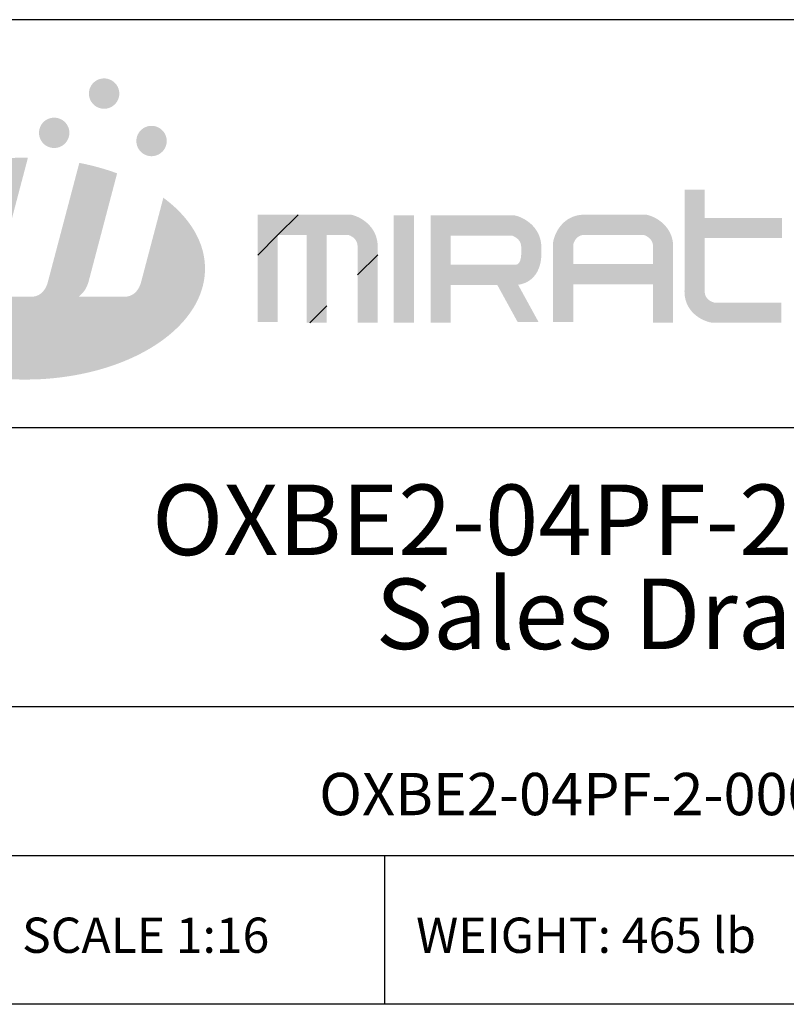
# Model space of a CAD drawing. Units: inches. Extents: x 0.5 to 10.5, y 0.5 to 7.9.
# Drawn here: x 8.1 to 9.3, y 0.5 to 2 of the extents above; entities that cross this region are included whole.
import ezdxf

# ---------------------------------------------------------------- set-up
doc = ezdxf.new("R2010")
doc.units = ezdxf.units.IN
doc.header["$MEASUREMENT"] = 0
for name, color, linetype in [('FORMAT', 7, 'Continuous'), ('LOGO_BLUE', 152, 'Continuous'), ('LOGO_GREEN', 134, 'Continuous')]:
    doc.layers.add(name, color=color, linetype=linetype)
doc.styles.add('SLDTEXTSTYLE0', font='TXT', dxfattribs={"width": 0.75})

# ---------------------------------------------------------------- blocks, each defined once
blk = doc.blocks.new('SW_NOTE_1')
at = {"layer": 'FORMAT', "color": 0, "char_height": 0.104167, "attachment_point": 2, "style": 'SLDTEXTSTYLE0'}
for s, insert in [('OXBE2-04PF-2-0000001V', (0.8154, 0.1343)), ('Sales Drawing', (0.7986, -0.0046))]:
    blk.add_mtext(s, dxfattribs=dict(at, insert=insert))

msp = doc.modelspace()

# ---------------------------------------------------------------- hatches: boundary and pattern name
at = {"layer": 'LOGO_BLUE'}
h = msp.add_hatch(color=256, dxfattribs=at)
edge = h.paths.add_edge_path(flags=0)
edge.add_spline(control_points=[(8.423404, 1.587036), (8.423404, 1.626885), (8.400288, 1.663391), (8.361891, 1.691794)], knot_values=[0, 0, 0, 0, 1, 1, 1, 1], weights=[1, 1, 1, 1], degree=3, periodic=0)
edge.add_line((8.361891, 1.691794), (8.328604, 1.565694))
edge.add_spline(control_points=[(8.328604, 1.565694), (8.324201, 1.551993), (8.315378, 1.545505), (8.304238, 1.545505)], knot_values=[0, 0, 0, 0, 1, 1, 1, 1], weights=[1, 1, 1, 1], degree=3, periodic=0)
edge.add_line((8.304238, 1.545505), (8.23684, 1.545505))
edge.add_spline(control_points=[(8.23684, 1.545505), (8.244487, 1.553298), (8.245737, 1.553298), (8.250816, 1.565694)], knot_values=[0, 0, 0, 0, 1, 1, 1, 1], weights=[1, 1, 1, 1], degree=3, periodic=0)
edge.add_line((8.250816, 1.565694), (8.293542, 1.727826))
edge.add_spline(control_points=[(8.293542, 1.727826), (8.276085, 1.734228), (8.257395, 1.739454), (8.2377, 1.743301)], knot_values=[0, 0, 0, 0, 1, 1, 1, 1], weights=[1, 1, 1, 1], degree=3, periodic=0)
edge.add_line((8.2377, 1.743301), (8.19079, 1.565694))
edge.add_spline(control_points=[(8.19079, 1.565694), (8.186382, 1.551993), (8.177546, 1.545505), (8.166412, 1.545505)], knot_values=[0, 0, 0, 0, 1, 1, 1, 1], weights=[1, 1, 1, 1], degree=3, periodic=0)
edge.add_line((8.166412, 1.545505), (8.099014, 1.545505))
edge.add_spline(control_points=[(8.099014, 1.545505), (8.106624, 1.553298), (8.107947, 1.553298), (8.112984, 1.565694)], knot_values=[0, 0, 0, 0, 1, 1, 1, 1], weights=[1, 1, 1, 1], degree=3, periodic=0)
edge.add_line((8.112984, 1.565694), (8.161442, 1.749655))
edge.add_spline(control_points=[(8.161442, 1.749655), (8.161442, 1.750094), (8.161528, 1.750491), (8.161558, 1.750911)], knot_values=[0, 0, 0, 0, 1, 1, 1, 1], weights=[1, 1, 1, 1], degree=3, periodic=0)
edge.add_spline(control_points=[(8.161558, 1.750911), (8.160028, 1.750923), (8.15854, 1.750978), (8.156997, 1.750978)], knot_values=[0, 0, 0, 0, 1, 1, 1, 1], weights=[1, 1, 1, 1], degree=3, periodic=0)
edge.add_spline(control_points=[(8.156997, 1.750978), (8.137722, 1.750978), (8.119003, 1.749692), (8.100923, 1.747326)], knot_values=[0, 0, 0, 0, 1, 1, 1, 1], weights=[1, 1, 1, 1], degree=3, periodic=0)
edge.add_line((8.100923, 1.747326), (8.052971, 1.565694))
edge.add_spline(control_points=[(8.052971, 1.565694), (8.048574, 1.551993), (8.039714, 1.545505), (8.028574, 1.545505)], knot_values=[0, 0, 0, 0, 1, 1, 1, 1], weights=[1, 1, 1, 1], degree=3, periodic=0)
edge.add_line((8.028574, 1.545505), (7.961207, 1.545505))
edge.add_spline(control_points=[(7.961207, 1.545505), (7.968817, 1.553298), (7.970079, 1.553298), (7.97514, 1.565694)], knot_values=[0, 0, 0, 0, 1, 1, 1, 1], weights=[1, 1, 1, 1], degree=3, periodic=0)
edge.add_line((7.97514, 1.565694), (8.017586, 1.726765))
edge.add_spline(control_points=[(8.017586, 1.726765), (7.94139, 1.697916), (7.890553, 1.646141), (7.890553, 1.587036)], knot_values=[0, 0, 0, 0, 1, 1, 1, 1], weights=[1, 1, 1, 1], degree=3, periodic=0)
edge.add_spline(control_points=[(7.890553, 1.587036), (7.890553, 1.496498), (8.009854, 1.423082), (8.156997, 1.423082)], knot_values=[0, 0, 0, 0, 1, 1, 1, 1], weights=[1, 1, 1, 1], degree=3, periodic=0)
edge.add_spline(control_points=[(8.156997, 1.423082), (8.304134, 1.423082), (8.423404, 1.496498), (8.423404, 1.587036)], knot_values=[0, 0, 0, 0, 1, 1, 1, 1], weights=[1, 1, 1, 1], degree=3, periodic=0)
h = msp.add_hatch(color=256, dxfattribs=at)
edge = h.paths.add_edge_path(flags=0)
edge.add_spline(control_points=[(9.161747, 1.661879), (9.161747, 1.685434), (9.161747, 1.703514)], knot_values=[0, 0, 0, 1, 1, 1], weights=[1, 1, 1], degree=2, periodic=0)
edge.add_line((9.161747, 1.703514), (9.131979, 1.703514))
edge.add_line((9.131979, 1.703514), (9.131979, 1.555572))
edge.add_spline(control_points=[(9.131979, 1.555572), (9.130802, 1.523541), (9.157247, 1.509968), (9.171406, 1.507334)], knot_values=[0, 0, 0, 0, 1, 1, 1, 1], weights=[1, 1, 1, 1], degree=3, periodic=0)
edge.add_line((9.171406, 1.507334), (9.172766, 1.507078))
edge.add_line((9.172766, 1.507078), (9.274981, 1.507078))
edge.add_line((9.274981, 1.507078), (9.274981, 1.536889))
edge.add_spline(control_points=[(9.274981, 1.536889), (9.179851, 1.536889), (9.176089, 1.536889)], knot_values=[0, 0, 0, 1, 1, 1], weights=[1, 1, 1], degree=2, periodic=0)
edge.add_spline(control_points=[(9.176089, 1.536889), (9.171882, 1.537944), (9.161747, 1.541676), (9.161747, 1.554182)], knot_values=[0, 0, 0, 0, 1, 1, 1, 1], weights=[1, 1, 1, 1], degree=3, periodic=0)
edge.add_spline(control_points=[(9.161747, 1.554182), (9.161747, 1.554322), (9.161747, 1.593762), (9.161747, 1.632062)], knot_values=[0, 0, 0, 0, 1, 1, 1, 1], weights=[1, 1, 1, 1], degree=3, periodic=0)
edge.add_line((9.161747, 1.632062), (9.276006, 1.632062))
edge.add_line((9.276006, 1.632062), (9.276006, 1.661879))
edge.add_line((9.276006, 1.661879), (9.161747, 1.661879))
h = msp.add_hatch(dxfattribs=at)
h.set_pattern_fill('ANSI31', color=152, style=0)
edge = h.paths.add_edge_path(flags=0)
edge.add_spline(control_points=[(8.678592, 1.621378), (8.677366, 1.649909), (8.653555, 1.66316), (8.641104, 1.666269)], knot_values=[0, 0, 0, 0, 1, 1, 1, 1], weights=[1, 1, 1, 1], degree=3, periodic=0)
edge.add_line((8.641104, 1.666269), (8.639335, 1.666702))
edge.add_line((8.639335, 1.666702), (8.501443, 1.666702))
edge.add_line((8.501443, 1.666702), (8.501443, 1.659867))
edge.add_line((8.501443, 1.659867), (8.501247, 1.659867))
edge.add_line((8.501247, 1.659867), (8.501247, 1.508114))
edge.add_line((8.501247, 1.508114), (8.531041, 1.508114))
edge.add_line((8.531041, 1.508114), (8.531041, 1.636903))
edge.add_spline(control_points=[(8.531041, 1.636903), (8.54359, 1.636903), (8.558694, 1.636903), (8.57345, 1.636903)], knot_values=[0, 0, 0, 0, 1, 1, 1, 1], weights=[1, 1, 1, 1], degree=3, periodic=0)
edge.add_line((8.57345, 1.636903), (8.57345, 1.507078))
edge.add_line((8.57345, 1.507078), (8.603268, 1.507078))
edge.add_line((8.603268, 1.507078), (8.603268, 1.636903))
edge.add_spline(control_points=[(8.603268, 1.636903), (8.62064, 1.636903), (8.633677, 1.636903), (8.635085, 1.636903)], knot_values=[0, 0, 0, 0, 1, 1, 1, 1], weights=[1, 1, 1, 1], degree=3, periodic=0)
edge.add_spline(control_points=[(8.635085, 1.636903), (8.638482, 1.635751), (8.648348, 1.631623), (8.648811, 1.620738)], knot_values=[0, 0, 0, 0, 1, 1, 1, 1], weights=[1, 1, 1, 1], degree=3, periodic=0)
edge.add_line((8.648811, 1.620738), (8.648811, 1.507078))
edge.add_line((8.648811, 1.507078), (8.678592, 1.507078))
edge.add_line((8.678592, 1.507078), (8.678592, 1.621378))
h = msp.add_hatch(color=256, dxfattribs=at)
edge = h.paths.add_edge_path(flags=0)
edge.add_spline(control_points=[(8.678592, 1.621378), (8.677366, 1.649909), (8.653555, 1.66316), (8.641104, 1.666269)], knot_values=[0, 0, 0, 0, 1, 1, 1, 1], weights=[1, 1, 1, 1], degree=3, periodic=0)
edge.add_line((8.641104, 1.666269), (8.639335, 1.666702))
edge.add_line((8.639335, 1.666702), (8.501443, 1.666702))
edge.add_line((8.501443, 1.666702), (8.501443, 1.659867))
edge.add_line((8.501443, 1.659867), (8.501247, 1.659867))
edge.add_line((8.501247, 1.659867), (8.501247, 1.508114))
edge.add_line((8.501247, 1.508114), (8.531041, 1.508114))
edge.add_line((8.531041, 1.508114), (8.531041, 1.636903))
edge.add_spline(control_points=[(8.531041, 1.636903), (8.54359, 1.636903), (8.558694, 1.636903), (8.57345, 1.636903)], knot_values=[0, 0, 0, 0, 1, 1, 1, 1], weights=[1, 1, 1, 1], degree=3, periodic=0)
edge.add_line((8.57345, 1.636903), (8.57345, 1.507078))
edge.add_line((8.57345, 1.507078), (8.603268, 1.507078))
edge.add_line((8.603268, 1.507078), (8.603268, 1.636903))
edge.add_spline(control_points=[(8.603268, 1.636903), (8.62064, 1.636903), (8.633677, 1.636903), (8.635085, 1.636903)], knot_values=[0, 0, 0, 0, 1, 1, 1, 1], weights=[1, 1, 1, 1], degree=3, periodic=0)
edge.add_spline(control_points=[(8.635085, 1.636903), (8.638482, 1.635751), (8.648348, 1.631623), (8.648811, 1.620738)], knot_values=[0, 0, 0, 0, 1, 1, 1, 1], weights=[1, 1, 1, 1], degree=3, periodic=0)
edge.add_line((8.648811, 1.620738), (8.648811, 1.507078))
edge.add_line((8.648811, 1.507078), (8.678592, 1.507078))
edge.add_line((8.678592, 1.507078), (8.678592, 1.621378))
msp.add_hatch(color=256, dxfattribs=at).paths.add_polyline_path([(8.702294, 1.665885), (8.702294, 1.507078), (8.732093, 1.507078), (8.732093, 1.665885)], flags=0)
h = msp.add_hatch(color=256, dxfattribs=at)
edge = h.paths.add_edge_path(flags=0)
edge.add_spline(control_points=[(8.908206, 1.574), (8.921816, 1.588085), (8.920542, 1.609616), (8.920359, 1.612031)], knot_values=[0, 0, 0, 0, 1, 1, 1, 1], weights=[1, 1, 1, 1], degree=3, periodic=0)
edge.add_line((8.920359, 1.612031), (8.920401, 1.620354))
edge.add_spline(control_points=[(8.920401, 1.620354), (8.919139, 1.648885), (8.89531, 1.662129), (8.882889, 1.665227)], knot_values=[0, 0, 0, 0, 1, 1, 1, 1], weights=[1, 1, 1, 1], degree=3, periodic=0)
edge.add_line((8.882889, 1.665227), (8.881102, 1.665672))
edge.add_line((8.881102, 1.665672), (8.756905, 1.665672))
edge.add_line((8.756905, 1.665672), (8.756905, 1.660519))
edge.add_line((8.756905, 1.660519), (8.75685, 1.660519))
edge.add_line((8.75685, 1.660519), (8.75685, 1.507078))
edge.add_line((8.75685, 1.507078), (8.786618, 1.507078))
edge.add_line((8.786618, 1.507078), (8.786618, 1.562969))
edge.add_line((8.786618, 1.562969), (8.855309, 1.562969))
edge.add_line((8.855309, 1.562969), (8.885468, 1.508017))
edge.add_line((8.885468, 1.508017), (8.916377, 1.508017))
edge.add_line((8.916377, 1.508017), (8.88609, 1.563231))
edge.add_spline(control_points=[(8.88609, 1.563231), (8.896871, 1.564621), (8.903993, 1.569579), (8.908206, 1.574)], knot_values=[0, 0, 0, 0, 1, 1, 1, 1], weights=[1, 1, 1, 1], degree=3, periodic=0)
edge = h.paths.add_edge_path(flags=0)
edge.add_spline(control_points=[(8.890639, 1.610854), (8.890639, 1.610305), (8.890675, 1.609707), (8.890675, 1.609055)], knot_values=[0, 0, 0, 0, 1, 1, 1, 1], weights=[1, 1, 1, 1], degree=3, periodic=0)
edge.add_spline(control_points=[(8.890675, 1.609055), (8.890656, 1.604427), (8.889727, 1.597748), (8.886672, 1.594675)], knot_values=[0, 0, 0, 0, 1, 1, 1, 1], weights=[1, 1, 1, 1], degree=3, periodic=0)
edge.add_spline(control_points=[(8.886672, 1.594675), (8.886058, 1.594069), (8.884488, 1.592467), (8.879279, 1.592774)], knot_values=[0, 0, 0, 0, 1, 1, 1, 1], weights=[1, 1, 1, 1], degree=3, periodic=0)
edge.add_line((8.879279, 1.592774), (8.786618, 1.592774))
edge.add_line((8.786618, 1.592774), (8.786618, 1.635879))
edge.add_spline(control_points=[(8.786618, 1.635879), (8.821131, 1.635879), (8.873754, 1.635879), (8.876834, 1.635879)], knot_values=[0, 0, 0, 0, 1, 1, 1, 1], weights=[1, 1, 1, 1], degree=3, periodic=0)
edge.add_spline(control_points=[(8.876834, 1.635879), (8.880267, 1.634726), (8.890114, 1.630586), (8.890639, 1.619695)], knot_values=[0, 0, 0, 0, 1, 1, 1, 1], weights=[1, 1, 1, 1], degree=3, periodic=0)
edge.add_line((8.890639, 1.619695), (8.890639, 1.610854))
h = msp.add_hatch(color=256, dxfattribs=at)
edge = h.paths.add_edge_path(flags=0)
edge.add_spline(control_points=[(9.115179, 1.621385), (9.113954, 1.649916), (9.0901, 1.663166), (9.077618, 1.666276)], knot_values=[0, 0, 0, 0, 1, 1, 1, 1], weights=[1, 1, 1, 1], degree=3, periodic=0)
edge.add_line((9.077618, 1.666276), (9.075837, 1.666709))
edge.add_line((9.075837, 1.666709), (8.986287, 1.666709))
edge.add_spline(control_points=[(8.986287, 1.666709), (8.954213, 1.667891), (8.94067, 1.641415), (8.93803, 1.627238)], knot_values=[0, 0, 0, 0, 1, 1, 1, 1], weights=[1, 1, 1, 1], degree=3, periodic=0)
edge.add_line((8.93803, 1.627238), (8.937755, 1.625891))
edge.add_line((8.937755, 1.625891), (8.937755, 1.50812))
edge.add_line((8.937755, 1.50812), (8.967573, 1.50812))
edge.add_spline(control_points=[(8.967573, 1.50812), (8.967573, 1.53584), (8.967573, 1.564012)], knot_values=[0, 0, 0, 1, 1, 1], weights=[1, 1, 1], degree=2, periodic=0)
edge.add_line((8.967573, 1.564012), (9.085374, 1.564012))
edge.add_line((9.085374, 1.564012), (9.085374, 1.507084))
edge.add_line((9.085374, 1.507084), (9.115179, 1.507084))
edge.add_line((9.115179, 1.507084), (9.115179, 1.621385))
edge = h.paths.add_edge_path(flags=0)
edge.add_spline(control_points=[(8.98572, 1.636909), (9.067069, 1.636909), (9.071618, 1.636909)], knot_values=[0, 0, 0, 1, 1, 1], weights=[1, 1, 1], degree=2, periodic=0)
edge.add_spline(control_points=[(9.071618, 1.636909), (9.075051, 1.635757), (9.084892, 1.631629), (9.085374, 1.620756)], knot_values=[0, 0, 0, 0, 1, 1, 1, 1], weights=[1, 1, 1, 1], degree=3, periodic=0)
edge.add_line((9.085374, 1.620756), (9.085374, 1.593817))
edge.add_line((9.085374, 1.593817), (8.967573, 1.593817))
edge.add_spline(control_points=[(8.967573, 1.593817), (8.967573, 1.609494), (8.967573, 1.621354), (8.967573, 1.622561)], knot_values=[0, 0, 0, 0, 1, 1, 1, 1], weights=[1, 1, 1, 1], degree=3, periodic=0)
edge.add_spline(control_points=[(8.967573, 1.622561), (8.968658, 1.626897), (8.972543, 1.637403), (8.98572, 1.636909)], knot_values=[0, 0, 0, 0, 1, 1, 1, 1], weights=[1, 1, 1, 1], degree=3, periodic=0)
at = {"layer": 'LOGO_GREEN'}
h = msp.add_hatch(color=256, dxfattribs=at)
edge = h.paths.add_edge_path(flags=0)
edge.add_spline(control_points=[(8.274329, 1.823254), (8.286676, 1.823254), (8.296768, 1.833273), (8.296768, 1.845694)], knot_values=[0, 0, 0, 0, 1, 1, 1, 1], weights=[1, 1, 1, 1], degree=3, periodic=0)
edge.add_spline(control_points=[(8.296768, 1.845694), (8.296768, 1.858084), (8.286676, 1.868072), (8.274329, 1.868072)], knot_values=[0, 0, 0, 0, 1, 1, 1, 1], weights=[1, 1, 1, 1], degree=3, periodic=0)
edge.add_spline(control_points=[(8.274329, 1.868072), (8.26195, 1.868072), (8.251914, 1.858084), (8.251914, 1.845694)], knot_values=[0, 0, 0, 0, 1, 1, 1, 1], weights=[1, 1, 1, 1], degree=3, periodic=0)
edge.add_spline(control_points=[(8.251914, 1.845694), (8.251914, 1.833273), (8.26195, 1.823254), (8.274329, 1.823254)], knot_values=[0, 0, 0, 0, 1, 1, 1, 1], weights=[1, 1, 1, 1], degree=3, periodic=0)
h = msp.add_hatch(color=256, dxfattribs=at)
edge = h.paths.add_edge_path(flags=0)
edge.add_spline(control_points=[(8.200559, 1.765259), (8.212925, 1.765259), (8.222992, 1.77529), (8.222992, 1.787711)], knot_values=[0, 0, 0, 0, 1, 1, 1, 1], weights=[1, 1, 1, 1], degree=3, periodic=0)
edge.add_spline(control_points=[(8.222992, 1.787711), (8.222992, 1.800089), (8.212925, 1.810083), (8.200559, 1.810083)], knot_values=[0, 0, 0, 0, 1, 1, 1, 1], weights=[1, 1, 1, 1], degree=3, periodic=0)
edge.add_spline(control_points=[(8.200559, 1.810083), (8.188168, 1.810083), (8.178126, 1.800089), (8.178126, 1.787711)], knot_values=[0, 0, 0, 0, 1, 1, 1, 1], weights=[1, 1, 1, 1], degree=3, periodic=0)
edge.add_spline(control_points=[(8.178126, 1.787711), (8.178126, 1.77529), (8.188168, 1.765259), (8.200559, 1.765259)], knot_values=[0, 0, 0, 0, 1, 1, 1, 1], weights=[1, 1, 1, 1], degree=3, periodic=0)
h = msp.add_hatch(color=256, dxfattribs=at)
edge = h.paths.add_edge_path(flags=0)
edge.add_spline(control_points=[(8.344391, 1.753167), (8.356781, 1.753167), (8.366849, 1.763192), (8.366849, 1.775601)], knot_values=[0, 0, 0, 0, 1, 1, 1, 1], weights=[1, 1, 1, 1], degree=3, periodic=0)
edge.add_spline(control_points=[(8.366849, 1.775601), (8.366849, 1.787979), (8.356781, 1.797985), (8.344391, 1.797985)], knot_values=[0, 0, 0, 0, 1, 1, 1, 1], weights=[1, 1, 1, 1], degree=3, periodic=0)
edge.add_spline(control_points=[(8.344391, 1.797985), (8.332055, 1.797985), (8.321994, 1.787979), (8.321994, 1.775601)], knot_values=[0, 0, 0, 0, 1, 1, 1, 1], weights=[1, 1, 1, 1], degree=3, periodic=0)
edge.add_spline(control_points=[(8.321994, 1.775601), (8.321994, 1.763192), (8.332055, 1.753167), (8.344391, 1.753167)], knot_values=[0, 0, 0, 0, 1, 1, 1, 1], weights=[1, 1, 1, 1], degree=3, periodic=0)

# ---------------------------------------------------------------- linework, layer by layer
at = {"layer": 'FORMAT'}
for p, q in [((10.499997, 1.954857), (7.799997, 1.954857)), ((7.799997, 1.352524), (10.499997, 1.352524)), ((7.799997, 0.940002), (10.499997, 0.940002)), ((7.799997, 0.720002), (10.499997, 0.720002)), ((8.688431, 0.720002), (8.688431, 0.500002)), ((10.499997, 0.500002), (0.499997, 0.500002))]:
    msp.add_line(p, q, dxfattribs=at)

# ---------------------------------------------------------------- block references
msp.add_blockref('SW_NOTE_1', (8.344414, 1.133695), dxfattribs=at)

# ---------------------------------------------------------------- texts
at = {"layer": 'FORMAT', "style": 'SLDTEXTSTYLE0'}
for s, insert, char_height, attachment_point in [('OXBE2-04PF-2-0000001V SD', (9.145302, 0.841913), 0.0625, 2), ('SCALE 1:16', (8.335752, 0.628112), 0.0520833, 2), ('WEIGHT: 465 lb', (8.735338, 0.628112), 0.05208333, 1)]:
    msp.add_mtext(s, dxfattribs=dict(at, insert=insert, char_height=char_height, attachment_point=attachment_point))

doc.saveas('drawing.dxf')
